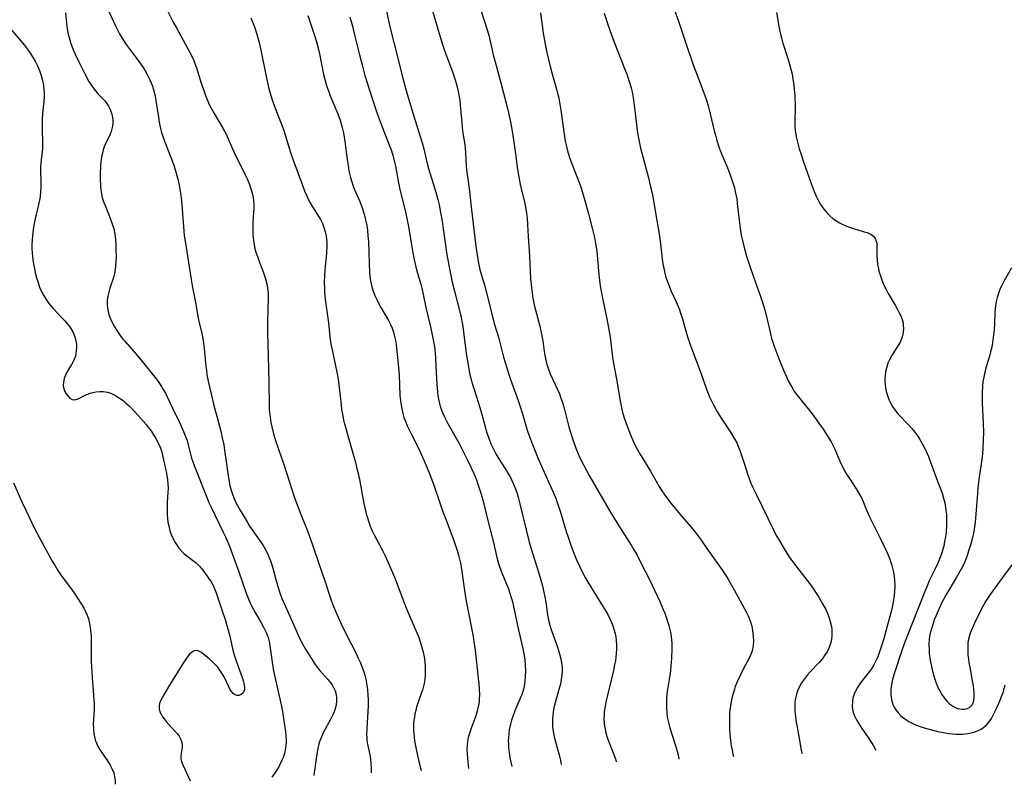
# Model space of a CAD drawing. Units: inches. Extents: x 2032438 to 2037436, y 263538 to 268948.
# Drawn here: x 2034423 to 2034593, y 263620 to 263751 of the extents above; entities that cross this region are included whole.
import ezdxf

# ---------------------------------------------------------------- set-up
doc = ezdxf.new("R2010")
doc.units = ezdxf.units.IN
doc.header["$MEASUREMENT"] = 0
doc.layers.add('c_06_T12S_R18E', color=38, linetype='Continuous')

msp = doc.modelspace()

# ---------------------------------------------------------------- linework, layer by layer
at = {"layer": 'c_06_T12S_R18E'}
for points, elevation in [([(2034501.61, 263755.67), (2034503.15, 263750.86), (2034503.8, 263748.65), (2034504.19, 263747.13), (2034504.6, 263745.26), (2034504.89, 263744.06), (2034505.89, 263740.46), (2034507.03, 263736), (2034507.48, 263734.04), (2034507.85, 263732.13), (2034508.07, 263730.66), (2034508.4, 263728.21), (2034508.79, 263725.51), (2034509.04, 263723.91), (2034509.3, 263722.65), (2034509.98, 263719.96), (2034510.21, 263718.72), (2034510.31, 263718.04), (2034510.41, 263717.14), (2034510.49, 263716.07), (2034510.6, 263713.98), (2034510.83, 263710.61), (2034511.03, 263706.69), (2034511.17, 263705.19), (2034511.35, 263703.8), (2034511.48, 263703.07), (2034511.66, 263702.24), (2034512.6, 263698.53), (2034512.91, 263697.15), (2034513.11, 263696.03), (2034513.36, 263694.18), (2034513.47, 263693.51), (2034513.57, 263693), (2034513.7, 263692.42), (2034513.86, 263691.85), (2034514.03, 263691.31), (2034514.41, 263690.34), (2034515.65, 263687.67), (2034515.97, 263686.91), (2034516.24, 263686.17), (2034516.49, 263685.41), (2034516.72, 263684.64), (2034517.6, 263681.21), (2034518.05, 263679.73), (2034518.33, 263678.89), (2034518.82, 263677.55), (2034519.34, 263676.27), (2034519.62, 263675.65), (2034520.11, 263674.66), (2034521.12, 263672.82), (2034524.66, 263666.72), (2034525.9, 263664.66), (2034528.33, 263660.84), (2034528.8, 263660.05), (2034529.34, 263659.1), (2034530.01, 263657.82), (2034531.47, 263654.92), (2034533.26, 263651.15), (2034533.87, 263649.76), (2034534.12, 263649.13), (2034534.55, 263647.92), (2034534.83, 263647.01), (2034535.06, 263646.08), (2034535.15, 263645.6), (2034535.22, 263645.11), (2034535.28, 263644.54), (2034535.31, 263643.97), (2034535.32, 263643.09), (2034535.26, 263641.3), (2034535.18, 263640.15), (2034535.08, 263639.22), (2034534.97, 263638.43), (2034534.57, 263636), (2034534.47, 263635.18), (2034534.41, 263634.36), (2034534.39, 263633.53), (2034534.4, 263632.88), (2034534.46, 263632.06), (2034534.56, 263631.23), (2034534.74, 263630.29), (2034534.97, 263629.42), (2034535.89, 263626.55), (2034536.23, 263625.38), (2034536.4, 263624.76), (2034536.57, 263624.02)], 1012), ([(2034448.31, 263753.2), (2034449.48, 263750.89), (2034450.08, 263749.78), (2034451.56, 263747.16), (2034452.18, 263746.01), (2034452.61, 263745.17), (2034453.01, 263744.31), (2034453.23, 263743.76), (2034453.48, 263743.05), (2034454.31, 263740.4), (2034454.67, 263739.32), (2034455.06, 263738.25), (2034455.28, 263737.7), (2034455.75, 263736.62), (2034456.01, 263736.07), (2034456.51, 263735.14), (2034458.04, 263732.67), (2034458.62, 263731.6), (2034458.97, 263730.83), (2034459.71, 263729.06), (2034460.28, 263727.8), (2034460.81, 263726.71), (2034461.88, 263724.59), (2034462.21, 263723.91), (2034462.55, 263723.09), (2034462.8, 263722.39), (2034462.98, 263721.83), (2034463.12, 263721.26), (2034463.24, 263720.69), (2034463.32, 263720.11), (2034463.35, 263719.49), (2034463.35, 263718.86), (2034463.21, 263716.57), (2034463.18, 263715.2), (2034463.21, 263714.21), (2034463.25, 263713.83), (2034463.37, 263712.88), (2034463.56, 263711.94), (2034463.73, 263711.3), (2034463.97, 263710.57), (2034464.23, 263709.85), (2034464.99, 263707.92), (2034465.39, 263706.72), (2034465.61, 263705.86), (2034465.74, 263705.09), (2034465.81, 263704.31), (2034465.83, 263703.42), (2034465.74, 263699.31), (2034465.74, 263697.34), (2034465.81, 263693.56), (2034465.94, 263688.71), (2034465.99, 263685.14), (2034466.03, 263684.17), (2034466.16, 263682.89), (2034466.31, 263681.96), (2034466.45, 263681.21), (2034466.74, 263680.03), (2034467.07, 263678.88), (2034467.59, 263677.35), (2034468.19, 263675.71), (2034468.51, 263674.76), (2034469.54, 263671.51), (2034470.33, 263669.18), (2034471.09, 263667.07), (2034471.46, 263666.13), (2034472.5, 263663.61), (2034472.92, 263662.5), (2034473.41, 263661.09), (2034474.67, 263657.35), (2034475.61, 263654.68), (2034476.56, 263651.75), (2034476.97, 263650.57), (2034477.57, 263649.08), (2034478.38, 263647.31), (2034479.1, 263645.84), (2034480.96, 263642.18), (2034481.35, 263641.38), (2034481.72, 263640.57), (2034482.03, 263639.8), (2034482.29, 263639.06), (2034482.47, 263638.46), (2034482.65, 263637.78), (2034482.79, 263637.09), (2034482.89, 263636.39), (2034482.95, 263635.94), (2034483.01, 263635.09), (2034483.04, 263634.24), (2034483.04, 263633.19), (2034482.99, 263632.21), (2034482.8, 263629.3), (2034482.79, 263628.27), (2034482.8, 263627.79), (2034482.83, 263627.3), (2034482.89, 263626.84), (2034482.97, 263626.38), (2034483.37, 263624.44), (2034483.44, 263623.99), (2034483.51, 263623.39), (2034483.56, 263622.48), (2034483.57, 263621.65)], 1024), ([(2034486.1, 263753.35), (2034486.74, 263750.39), (2034487.07, 263748.94), (2034487.5, 263747.17), (2034489.11, 263740.81), (2034489.77, 263738.47), (2034491.17, 263733.97), (2034492.33, 263730.13), (2034492.61, 263729.11), (2034493.17, 263726.78), (2034493.45, 263725.71), (2034494.68, 263721.64), (2034495.03, 263720.35), (2034495.25, 263719.44), (2034495.52, 263718.14), (2034495.79, 263716.64), (2034495.92, 263715.72), (2034496.4, 263712.11), (2034496.54, 263711.19), (2034496.75, 263709.95), (2034497.1, 263708.16), (2034497.54, 263706.13), (2034497.91, 263704.59), (2034498.85, 263701.01), (2034499.08, 263700.06), (2034499.26, 263699.11), (2034499.36, 263698.51), (2034499.94, 263693.87), (2034500.24, 263691.88), (2034500.44, 263690.81), (2034500.57, 263690.22), (2034500.77, 263689.38), (2034500.96, 263688.67), (2034501.39, 263687.29), (2034502.29, 263684.57), (2034502.64, 263683.35), (2034503.2, 263681.2), (2034503.51, 263680.16), (2034503.88, 263679.08), (2034504.19, 263678.32), (2034504.36, 263677.94), (2034504.74, 263677.17), (2034505.05, 263676.6), (2034505.86, 263675.25), (2034506.81, 263673.77), (2034507.12, 263673.25), (2034507.55, 263672.47), (2034508.02, 263671.47), (2034508.47, 263670.35), (2034508.69, 263669.72), (2034508.88, 263669.09), (2034509.18, 263667.97), (2034510.23, 263663.46), (2034510.77, 263661.39), (2034511.11, 263660.23), (2034512.11, 263657.13), (2034512.39, 263656.22), (2034513.04, 263653.87), (2034513.26, 263652.99), (2034513.55, 263651.67), (2034513.71, 263650.61), (2034513.92, 263648.86), (2034514.1, 263647.94), (2034514.34, 263647.05), (2034514.63, 263646.16), (2034515.64, 263643.26), (2034515.99, 263642.12), (2034516.15, 263641.51), (2034516.32, 263640.66), (2034516.43, 263639.8), (2034516.45, 263639.17), (2034516.42, 263638.53), (2034516.31, 263637.71), (2034516.14, 263636.9), (2034516.01, 263636.37), (2034515.23, 263633.68), (2034515.08, 263633.07), (2034514.97, 263632.54), (2034514.89, 263632.01), (2034514.82, 263631.51), (2034514.78, 263631), (2034514.77, 263630.19), (2034514.8, 263629.66), (2034514.85, 263629.13), (2034514.95, 263628.46), (2034515.08, 263627.84), (2034515.23, 263627.22), (2034516.04, 263624.27), (2034516.15, 263623.81), (2034516.29, 263623.11)], 1016), ([(2034493.65, 263754.4), (2034495.76, 263747.4), (2034496.22, 263746.01), (2034497.55, 263742.35), (2034497.97, 263741.12), (2034498.19, 263740.4), (2034498.43, 263739.53), (2034498.62, 263738.64), (2034498.81, 263737.49), (2034498.91, 263736.63), (2034499.15, 263733.64), (2034499.24, 263732.68), (2034499.37, 263731.78), (2034499.68, 263729.81), (2034499.76, 263729.13), (2034499.82, 263728.41), (2034499.93, 263726.17), (2034500, 263725.44), (2034500.42, 263722.24), (2034500.85, 263718.56), (2034501.61, 263712.35), (2034501.81, 263710.84), (2034502.05, 263709.38), (2034502.29, 263708.3), (2034502.52, 263707.48), (2034503.03, 263705.83), (2034503.45, 263704.36), (2034504.22, 263701.1), (2034504.57, 263699.73), (2034504.77, 263699.01), (2034505.47, 263696.63), (2034506.37, 263693.2), (2034506.91, 263691.37), (2034507.33, 263690.06), (2034507.78, 263688.74), (2034508.87, 263685.75), (2034509.23, 263684.7), (2034509.62, 263683.46), (2034510.27, 263681.21), (2034510.57, 263680.28), (2034510.84, 263679.53), (2034511.34, 263678.19), (2034512.29, 263675.9), (2034513.15, 263673.92), (2034514.69, 263670.5), (2034515.28, 263669.08), (2034515.54, 263668.39), (2034516.05, 263666.89), (2034516.29, 263666.12), (2034517.16, 263663.18), (2034517.47, 263662.2), (2034517.94, 263660.82), (2034518.55, 263659.19), (2034518.92, 263658.32), (2034519.47, 263657.12), (2034520.03, 263656.03), (2034520.5, 263655.17), (2034521.61, 263653.28), (2034523.41, 263650.4), (2034523.96, 263649.48), (2034524.35, 263648.78), (2034524.7, 263648.06), (2034525.1, 263647.13), (2034525.36, 263646.38), (2034525.56, 263645.63), (2034525.67, 263645.08), (2034525.76, 263644.43), (2034525.81, 263643.67), (2034525.81, 263642.9), (2034525.77, 263642.19), (2034525.72, 263641.64), (2034525.62, 263640.95), (2034525.49, 263640.27), (2034525.29, 263639.29), (2034524.89, 263637.6), (2034524.24, 263635), (2034523.97, 263633.81), (2034523.83, 263633.11), (2034523.71, 263632.18), (2034523.67, 263631.56), (2034523.65, 263630.95), (2034523.69, 263630.22), (2034523.75, 263629.7), (2034523.84, 263629.17), (2034524, 263628.51), (2034524.17, 263627.88), (2034524.38, 263627.26), (2034525.61, 263624.04), (2034525.78, 263623.54)], 1014), ([(2034430.96, 263752.49), (2034431.19, 263750.15), (2034431.29, 263749.48), (2034431.42, 263748.82), (2034431.67, 263747.85), (2034431.85, 263747.24), (2034432.08, 263746.6), (2034432.32, 263745.99), (2034432.58, 263745.39), (2034433.15, 263744.18), (2034434.34, 263741.87), (2034434.98, 263740.69), (2034435.33, 263740.13), (2034435.69, 263739.59), (2034436.08, 263739.08), (2034436.53, 263738.58), (2034437.27, 263737.81), (2034437.69, 263737.35), (2034437.89, 263737.1), (2034438.33, 263736.45), (2034438.68, 263735.75), (2034438.92, 263735.03), (2034439.02, 263734.48), (2034439.08, 263733.94), (2034439.07, 263733.49), (2034439.03, 263733), (2034438.94, 263732.51), (2034438.8, 263732.06), (2034438.62, 263731.62), (2034437.83, 263729.95), (2034437.62, 263729.43), (2034437.44, 263728.89), (2034437.28, 263728.31), (2034437.15, 263727.72), (2034437.01, 263726.76), (2034436.95, 263726.13), (2034436.89, 263724.82), (2034436.89, 263723.91), (2034436.95, 263722.67), (2034437.01, 263722.08), (2034437.07, 263721.61), (2034437.18, 263721.02), (2034437.33, 263720.45), (2034437.52, 263719.87), (2034437.74, 263719.3), (2034438.53, 263717.42), (2034438.98, 263716.18), (2034439.23, 263715.32), (2034439.37, 263714.7), (2034439.48, 263714.08), (2034439.55, 263713.43), (2034439.6, 263712.78), (2034439.63, 263711.83), (2034439.64, 263710.44), (2034439.62, 263709.69), (2034439.57, 263708.98), (2034439.48, 263708.26), (2034439.35, 263707.61), (2034439.19, 263706.96), (2034438.58, 263705.07), (2034438.39, 263704.41), (2034438.23, 263703.74), (2034438.13, 263703.08), (2034438.1, 263702.62), (2034438.1, 263702.17), (2034438.2, 263701.37), (2034438.42, 263700.51), (2034438.79, 263699.55), (2034439.38, 263698.41), (2034439.87, 263697.63), (2034440.33, 263696.97), (2034440.82, 263696.33), (2034441.13, 263695.95), (2034443.1, 263693.74), (2034443.93, 263692.78), (2034446.58, 263689.4), (2034447.1, 263688.7), (2034447.45, 263688.19), (2034447.77, 263687.67), (2034448.15, 263687), (2034448.46, 263686.4), (2034449.44, 263684.3), (2034450.76, 263681.61), (2034451.28, 263680.42), (2034451.61, 263679.58), (2034451.86, 263678.86), (2034452.08, 263678.13), (2034452.65, 263675.84), (2034452.8, 263675.35), (2034453.08, 263674.55), (2034455.23, 263669.2), (2034455.64, 263668.22), (2034456.03, 263667.39), (2034458.1, 263663.1), (2034458.48, 263662.28), (2034459, 263661.06), (2034459.35, 263660.19), (2034459.71, 263659.24), (2034460.71, 263656.44), (2034462.05, 263652.59), (2034462.38, 263651.72), (2034462.8, 263650.77), (2034463.19, 263650.02), (2034463.6, 263649.27), (2034464.64, 263647.47), (2034465.1, 263646.64), (2034465.33, 263646.17), (2034465.55, 263645.7), (2034465.83, 263644.93), (2034466.04, 263644.04), (2034466.14, 263643.51), (2034466.51, 263640.72), (2034466.76, 263639.2), (2034467.09, 263637.67), (2034467.97, 263633.9), (2034468.14, 263633.08), (2034468.28, 263632.21), (2034468.56, 263630.25), (2034468.8, 263628.76), (2034468.9, 263628), (2034468.94, 263627.12), (2034468.87, 263626.23), (2034468.77, 263625.6), (2034468.62, 263624.98), (2034468.4, 263624.29), (2034468.26, 263623.93), (2034467.96, 263623.29), (2034467.65, 263622.71), (2034467.03, 263621.71), (2034466.47, 263620.88)], 1028), ([(2034438.4, 263752.71), (2034439.52, 263750.26), (2034439.87, 263749.57), (2034440.24, 263748.88), (2034440.75, 263748.01), (2034441.4, 263747.04), (2034443.13, 263744.74), (2034443.89, 263743.67), (2034444.29, 263743.08), (2034444.65, 263742.49), (2034444.99, 263741.9), (2034445.23, 263741.45), (2034445.44, 263740.99), (2034445.68, 263740.42), (2034445.89, 263739.85), (2034446.12, 263739.09), (2034446.37, 263738.1), (2034446.5, 263737.4), (2034446.63, 263736.65), (2034446.94, 263734.54), (2034447.08, 263733.67), (2034447.26, 263732.8), (2034447.49, 263731.9), (2034447.79, 263730.93), (2034447.99, 263730.39), (2034449.01, 263727.77), (2034449.62, 263726.11), (2034450, 263724.88), (2034450.22, 263724.1), (2034450.5, 263722.84), (2034450.74, 263721.43), (2034450.9, 263720.16), (2034450.96, 263719.44), (2034451.23, 263715.71), (2034451.39, 263714.19), (2034451.52, 263713.21), (2034452.58, 263706.6), (2034452.82, 263705.2), (2034453.38, 263702.32), (2034453.74, 263700.22), (2034453.91, 263699.36), (2034454.39, 263697.33), (2034454.53, 263696.7), (2034454.65, 263696.06), (2034454.83, 263694.73), (2034455.11, 263691.65), (2034455.2, 263690.94), (2034455.3, 263690.23), (2034455.51, 263689.09), (2034456.54, 263684.68), (2034456.86, 263683.43), (2034457.67, 263680.48), (2034457.94, 263679.35), (2034458.18, 263678.1), (2034458.32, 263677.18), (2034458.69, 263674.42), (2034458.93, 263672.72), (2034459.1, 263671.81), (2034459.26, 263671.07), (2034459.45, 263670.33), (2034459.67, 263669.62), (2034459.9, 263669.02), (2034460.29, 263668.2), (2034461.07, 263666.78), (2034462.2, 263664.86), (2034462.64, 263664.14), (2034463.19, 263663.32), (2034464.61, 263661.33), (2034465.03, 263660.68), (2034465.49, 263659.87), (2034465.83, 263659.15), (2034466.21, 263658.17), (2034466.39, 263657.63), (2034466.56, 263657.09), (2034467.14, 263654.94), (2034467.49, 263653.73), (2034467.92, 263652.46), (2034468.21, 263651.69), (2034468.57, 263650.83), (2034469.79, 263648.11), (2034471.04, 263645.23), (2034471.5, 263644.27), (2034471.78, 263643.74), (2034472.25, 263642.93), (2034473.93, 263640.28), (2034474.42, 263639.6), (2034474.7, 263639.26), (2034476.03, 263637.78), (2034476.45, 263637.29), (2034476.83, 263636.79), (2034477.15, 263636.24), (2034477.34, 263635.79), (2034477.53, 263635.11), (2034477.59, 263634.58), (2034477.6, 263634.05), (2034477.52, 263633.31), (2034477.38, 263632.74), (2034477.23, 263632.31), (2034477.06, 263631.89), (2034476.85, 263631.43), (2034476.61, 263630.96), (2034475.32, 263628.51), (2034475.02, 263627.87), (2034474.79, 263627.29), (2034474.68, 263626.99), (2034474.56, 263626.58), (2034474.39, 263625.87), (2034474.25, 263625.14), (2034474.09, 263624.15), (2034473.72, 263621.21)], 1026), ([(2034462.86, 263751.62), (2034463.46, 263750.1), (2034463.89, 263748.8), (2034464.33, 263747.14), (2034464.7, 263745.51), (2034465.44, 263741.8), (2034465.76, 263740.24), (2034465.95, 263739.44), (2034466.16, 263738.66), (2034466.46, 263737.68), (2034466.87, 263736.57), (2034467.97, 263733.74), (2034468.47, 263732.39), (2034468.78, 263731.47), (2034469.7, 263728.46), (2034470.19, 263726.95), (2034470.74, 263725.46), (2034472.11, 263721.86), (2034472.48, 263720.97), (2034472.73, 263720.43), (2034473.09, 263719.76), (2034473.48, 263719.11), (2034474.57, 263717.4), (2034474.85, 263716.9), (2034475.17, 263716.23), (2034475.44, 263715.55), (2034475.67, 263714.79), (2034475.83, 263714.05), (2034475.88, 263713.54), (2034475.91, 263713.03), (2034475.91, 263712.42), (2034475.85, 263711.14), (2034475.59, 263708.17), (2034475.54, 263707.28), (2034475.5, 263705.99), (2034475.52, 263705.2), (2034475.56, 263704.29), (2034475.72, 263702.75), (2034476.2, 263699.15), (2034476.53, 263696.2), (2034476.68, 263695.25), (2034476.83, 263694.46), (2034477.65, 263690.63), (2034477.86, 263689.45), (2034478.06, 263688), (2034478.38, 263684.98), (2034478.48, 263684.21), (2034478.66, 263683.14), (2034478.83, 263682.37), (2034479.12, 263681.18), (2034479.41, 263680.14), (2034480.54, 263676.31), (2034480.87, 263675.11), (2034481.07, 263674.29), (2034481.32, 263673.17), (2034481.54, 263672.13), (2034482.31, 263668.04), (2034482.47, 263667.28), (2034482.73, 263666.24), (2034482.93, 263665.56), (2034483.16, 263664.83), (2034483.42, 263664.12), (2034483.71, 263663.43), (2034484.08, 263662.65), (2034485.48, 263660.02), (2034485.99, 263659), (2034486.68, 263657.45), (2034487.57, 263655.35), (2034488.06, 263654.12), (2034489.27, 263650.89), (2034489.85, 263649.48), (2034491.09, 263646.57), (2034491.69, 263645.1), (2034492.06, 263644.06), (2034492.25, 263643.46), (2034492.52, 263642.44), (2034492.68, 263641.61), (2034492.8, 263640.76), (2034492.87, 263639.91), (2034492.89, 263639.19), (2034492.85, 263638.44), (2034492.78, 263637.72), (2034492.67, 263637.01), (2034492.52, 263636.35), (2034492.39, 263635.9), (2034492.2, 263635.32), (2034491.54, 263633.47), (2034491.39, 263632.98), (2034491.23, 263632.39), (2034491.09, 263631.8), (2034491, 263631.26), (2034490.93, 263630.69), (2034490.88, 263630.12), (2034490.87, 263629.54), (2034490.88, 263628.96), (2034490.91, 263628.4), (2034490.97, 263627.79), (2034491.05, 263627.17), (2034491.25, 263626.02), (2034491.43, 263625.13), (2034491.79, 263623.61), (2034492.19, 263622.03)], 1022), ([(2034472.67, 263752.06), (2034473.87, 263748.44), (2034474.15, 263747.53), (2034474.5, 263746.18), (2034474.66, 263745.42), (2034475.37, 263741.91), (2034475.54, 263741.25), (2034475.9, 263740.01), (2034476.27, 263738.91), (2034476.53, 263738.23), (2034477.82, 263735.09), (2034478.21, 263734.04), (2034478.41, 263733.41), (2034478.6, 263732.75), (2034478.76, 263732.07), (2034478.88, 263731.48), (2034479.06, 263730.35), (2034479.45, 263727.24), (2034479.58, 263726.23), (2034479.74, 263725.28), (2034479.98, 263724.16), (2034480.21, 263723.4), (2034480.4, 263722.84), (2034480.66, 263722.21), (2034481.62, 263720.01), (2034482.02, 263718.94), (2034482.36, 263717.85), (2034482.56, 263717.07), (2034482.66, 263716.62), (2034482.8, 263715.86), (2034482.92, 263715.09), (2034483.02, 263714.13), (2034483.1, 263713.08), (2034483.18, 263711.29), (2034483.22, 263709.34), (2034483.29, 263707.88), (2034483.36, 263707.12), (2034483.47, 263706.38), (2034483.61, 263705.64), (2034483.69, 263705.33), (2034483.92, 263704.58), (2034484.2, 263703.86), (2034484.52, 263703.15), (2034484.95, 263702.31), (2034485.24, 263701.79), (2034486.56, 263699.53), (2034486.92, 263698.83), (2034487.19, 263698.19), (2034487.41, 263697.53), (2034487.61, 263696.77), (2034487.76, 263696.07), (2034487.86, 263695.42), (2034487.95, 263694.76), (2034488.23, 263692.04), (2034488.37, 263690.16), (2034488.53, 263686.68), (2034488.57, 263686.17), (2034488.66, 263685.28), (2034488.82, 263684.3), (2034489.02, 263683.51), (2034489.22, 263682.85), (2034489.45, 263682.2), (2034489.79, 263681.37), (2034490.38, 263680.13), (2034491.71, 263677.55), (2034492.26, 263676.39), (2034492.66, 263675.5), (2034493.17, 263674.28), (2034493.78, 263672.74), (2034494.35, 263671.19), (2034495.33, 263668.3), (2034495.92, 263666.61), (2034496.41, 263665.3), (2034497.88, 263661.46), (2034498.17, 263660.62), (2034498.44, 263659.77), (2034498.62, 263659.11), (2034498.92, 263657.77), (2034499.18, 263656.34), (2034499.64, 263653.06), (2034499.93, 263651.19), (2034500.25, 263649.46), (2034500.97, 263645.98), (2034501.13, 263645.12), (2034501.27, 263644.19), (2034501.45, 263642.78), (2034502.01, 263637.94), (2034502.12, 263636.99), (2034502.18, 263636.16), (2034502.21, 263635.06), (2034502.19, 263634.44), (2034502.14, 263633.86), (2034502.05, 263633.28), (2034501.96, 263632.8), (2034501.84, 263632.33), (2034501.57, 263631.46), (2034500.71, 263629.15), (2034500.47, 263628.4), (2034500.29, 263627.72), (2034500.16, 263627.03), (2034500.09, 263626.39), (2034500.06, 263625.74), (2034500.08, 263624.8), (2034500.19, 263623.55), (2034500.35, 263622.4)], 1020), ([(2034479.91, 263751.8), (2034480.36, 263750.18), (2034480.77, 263748.51), (2034481.55, 263745.24), (2034481.99, 263743.53), (2034482.5, 263741.71), (2034483.26, 263739.18), (2034483.83, 263737.4), (2034484.62, 263735.16), (2034485.47, 263732.85), (2034486.75, 263729.61), (2034486.94, 263729.06), (2034487.28, 263728), (2034487.6, 263726.76), (2034487.74, 263726.12), (2034488.27, 263723.22), (2034488.51, 263722.09), (2034489.48, 263718.25), (2034489.73, 263717.11), (2034489.98, 263715.69), (2034490.55, 263712.22), (2034490.73, 263711.19), (2034491.02, 263709.77), (2034491.39, 263708.26), (2034492.12, 263705.78), (2034492.31, 263705.07), (2034492.54, 263704.01), (2034493, 263701.77), (2034493.78, 263698.46), (2034494.15, 263696.77), (2034494.4, 263695.31), (2034494.51, 263694.51), (2034494.65, 263693.13), (2034494.73, 263691.69), (2034494.81, 263689.52), (2034494.86, 263688.65), (2034494.98, 263687.21), (2034495.05, 263686.64), (2034495.22, 263685.71), (2034495.44, 263684.8), (2034495.68, 263684.09), (2034495.83, 263683.71), (2034496.17, 263682.97), (2034496.84, 263681.68), (2034498.64, 263678.46), (2034499.29, 263677.21), (2034500.34, 263675.13), (2034501.25, 263673.18), (2034501.69, 263672.09), (2034501.96, 263671.36), (2034502.52, 263669.62), (2034502.85, 263668.45), (2034503.61, 263665.3), (2034504.57, 263661.51), (2034505.22, 263658.7), (2034505.44, 263657.86), (2034505.6, 263657.33), (2034505.87, 263656.55), (2034506.18, 263655.79), (2034506.94, 263654.02), (2034507.14, 263653.5), (2034507.47, 263652.58), (2034507.75, 263651.66), (2034507.91, 263651.07), (2034508.1, 263650.3), (2034508.78, 263647.03), (2034509.65, 263643.26), (2034509.82, 263642.43), (2034509.92, 263641.86), (2034510.02, 263641.03), (2034510.09, 263640.21), (2034510.13, 263639.2), (2034510.11, 263638.21), (2034510.05, 263637.37), (2034509.91, 263636.55), (2034509.77, 263635.99), (2034509.49, 263635.15), (2034508.32, 263632.3), (2034508.02, 263631.52), (2034507.75, 263630.74), (2034507.55, 263630.04), (2034507.35, 263629.04), (2034507.25, 263628.38), (2034507.2, 263627.7), (2034507.18, 263627.15), (2034507.19, 263626.59), (2034507.24, 263625.89), (2034507.32, 263625.19), (2034507.47, 263624.23), (2034507.65, 263623.28), (2034507.77, 263622.73)], 1018), ([(2034512.72, 263752.48), (2034513.2, 263749.01), (2034513.51, 263747.08), (2034513.8, 263745.66), (2034514.39, 263743.24), (2034514.78, 263741.75), (2034515.47, 263739.36), (2034515.66, 263738.64), (2034515.86, 263737.83), (2034516, 263737.13), (2034516.25, 263735.72), (2034516.86, 263731.2), (2034516.99, 263730.43), (2034517.24, 263729.27), (2034517.45, 263728.5), (2034517.79, 263727.42), (2034518.25, 263726.19), (2034519.39, 263723.31), (2034519.66, 263722.55), (2034519.92, 263721.74), (2034520.38, 263720.16), (2034521.01, 263717.88), (2034521.64, 263715.41), (2034522, 263713.83), (2034522.2, 263712.81), (2034522.41, 263711.46), (2034522.48, 263710.82), (2034522.69, 263708), (2034522.87, 263706.42), (2034523.05, 263705.18), (2034523.43, 263703.11), (2034524.13, 263699.83), (2034524.43, 263698.27), (2034524.7, 263696.65), (2034525.07, 263693.69), (2034525.2, 263692.8), (2034525.92, 263688.78), (2034526.43, 263685.66), (2034526.53, 263685.12), (2034526.72, 263684.23), (2034526.91, 263683.5), (2034527.13, 263682.78), (2034527.48, 263681.77), (2034528.21, 263679.86), (2034528.56, 263679.02), (2034528.82, 263678.44), (2034529.3, 263677.5), (2034529.83, 263676.56), (2034531.64, 263673.58), (2034533.18, 263670.93), (2034533.64, 263670.19), (2034534.39, 263669.08), (2034535.15, 263668.1), (2034536.78, 263666.14), (2034538.94, 263663.61), (2034539.76, 263662.58), (2034540.28, 263661.87), (2034541.39, 263660.27), (2034543.39, 263657.47), (2034543.97, 263656.64), (2034544.73, 263655.46), (2034545.14, 263654.78), (2034545.85, 263653.53), (2034546.74, 263651.87), (2034548.14, 263649.35), (2034548.47, 263648.67), (2034548.82, 263647.8), (2034549.09, 263646.9), (2034549.25, 263646.16), (2034549.36, 263645.2), (2034549.38, 263644.25), (2034549.32, 263643.58), (2034549.2, 263642.91), (2034549.09, 263642.49), (2034548.87, 263641.88), (2034548.52, 263641.14), (2034547.76, 263639.72), (2034547.16, 263638.55), (2034546.64, 263637.42), (2034546.27, 263636.5), (2034546.11, 263636.06), (2034545.87, 263635.29), (2034545.73, 263634.73), (2034545.5, 263633.65), (2034545.42, 263633.12), (2034545.34, 263632.52), (2034545.29, 263631.92), (2034545.24, 263630.78), (2034545.24, 263630.16), (2034545.27, 263629.02), (2034545.32, 263628.3), (2034545.43, 263627.19), (2034545.57, 263626.29), (2034545.7, 263625.56), (2034545.86, 263624.84), (2034545.97, 263624.44)], 1010), ([(2034523.66, 263752.46), (2034524.41, 263750.17), (2034524.94, 263748.69), (2034525.52, 263747.18), (2034527.19, 263742.93), (2034527.62, 263741.8), (2034527.95, 263740.84), (2034528.16, 263740.18), (2034528.38, 263739.38), (2034528.56, 263738.58), (2034528.74, 263737.53), (2034528.86, 263736.58), (2034529.17, 263733.75), (2034529.38, 263732.19), (2034529.55, 263731.22), (2034529.71, 263730.36), (2034529.97, 263729.2), (2034530.28, 263727.94), (2034531.31, 263724.09), (2034531.62, 263722.81), (2034532.04, 263720.85), (2034532.61, 263717.71), (2034533.09, 263714.8), (2034533.31, 263713.18), (2034533.53, 263711.17), (2034533.74, 263709.65), (2034533.85, 263708.97), (2034534, 263708.24), (2034534.14, 263707.65), (2034534.32, 263707.01), (2034534.52, 263706.38), (2034534.92, 263705.32), (2034535.19, 263704.71), (2034536.1, 263702.77), (2034536.44, 263701.96), (2034536.58, 263701.57), (2034536.85, 263700.78), (2034537.1, 263699.97), (2034538.04, 263696.69), (2034538.53, 263695.21), (2034539.04, 263693.83), (2034540.39, 263690.32), (2034541.24, 263687.86), (2034541.47, 263687.26), (2034541.78, 263686.5), (2034542.14, 263685.72), (2034542.49, 263685), (2034543.15, 263683.82), (2034543.95, 263682.55), (2034545.46, 263680.31), (2034546.04, 263679.34), (2034546.5, 263678.44), (2034546.7, 263678), (2034547.05, 263677.13), (2034547.23, 263676.65), (2034547.74, 263675.13), (2034548.43, 263672.93), (2034548.65, 263672.31), (2034548.96, 263671.52), (2034549.23, 263670.9), (2034549.85, 263669.6), (2034552.83, 263663.5), (2034553.27, 263662.65), (2034553.86, 263661.59), (2034554.66, 263660.22), (2034555.13, 263659.47), (2034555.62, 263658.73), (2034556.66, 263657.27), (2034559.21, 263653.99), (2034559.66, 263653.38), (2034560.1, 263652.76), (2034560.66, 263651.89), (2034561.24, 263650.88), (2034561.83, 263649.77), (2034562.18, 263648.98), (2034562.35, 263648.53), (2034562.51, 263648.08), (2034562.67, 263647.47), (2034562.8, 263646.87), (2034562.88, 263646.29), (2034562.91, 263645.76), (2034562.9, 263645.24), (2034562.83, 263644.65), (2034562.7, 263644.08), (2034562.59, 263643.72), (2034562.36, 263643.11), (2034562.07, 263642.51), (2034561.65, 263641.83), (2034561.37, 263641.45), (2034561.08, 263641.08), (2034560.71, 263640.66), (2034559.17, 263639.03), (2034558.72, 263638.52), (2034558.16, 263637.84), (2034557.67, 263637.13), (2034557.31, 263636.52), (2034557.02, 263635.89), (2034556.78, 263635.2), (2034556.63, 263634.51), (2034556.53, 263633.81), (2034556.49, 263633.16), (2034556.51, 263632.27), (2034556.55, 263631.78), (2034556.69, 263630.71), (2034557.12, 263628.24), (2034557.63, 263625.54), (2034557.76, 263624.97)], 1008), ([(2034535.74, 263753.11), (2034536.47, 263751.05), (2034537.69, 263747.47), (2034539, 263743.56), (2034539.67, 263741.74), (2034540.85, 263738.71), (2034541.28, 263737.48), (2034541.58, 263736.47), (2034541.94, 263735.13), (2034542.63, 263732.2), (2034542.83, 263731.41), (2034543.09, 263730.5), (2034543.37, 263729.6), (2034543.68, 263728.77), (2034544.02, 263727.93), (2034544.78, 263726.12), (2034545.22, 263725.04), (2034545.52, 263724.24), (2034545.91, 263723.07), (2034546.11, 263722.37), (2034546.32, 263721.43), (2034546.5, 263720.49), (2034546.61, 263719.7), (2034546.91, 263716.79), (2034547.08, 263715.4), (2034547.28, 263714.21), (2034547.48, 263713.3), (2034547.71, 263712.35), (2034548.2, 263710.62), (2034548.75, 263708.9), (2034549.39, 263707.06), (2034550.56, 263703.84), (2034550.9, 263702.82), (2034551.13, 263702.1), (2034551.36, 263701.3), (2034551.57, 263700.47), (2034552.31, 263697.23), (2034552.51, 263696.45), (2034552.7, 263695.81), (2034553, 263694.92), (2034553.33, 263694.04), (2034553.93, 263692.53), (2034554.57, 263690.95), (2034555.06, 263689.83), (2034555.39, 263689.13), (2034555.75, 263688.44), (2034556.15, 263687.76), (2034556.36, 263687.44), (2034556.85, 263686.75), (2034557.37, 263686.07), (2034559.49, 263683.44), (2034560.38, 263682.24), (2034561.38, 263680.8), (2034562.38, 263679.27), (2034562.76, 263678.61), (2034563.12, 263677.95), (2034563.38, 263677.39), (2034564.27, 263675.3), (2034564.83, 263674.13), (2034565.44, 263673.08), (2034565.93, 263672.31), (2034567.1, 263670.54), (2034567.65, 263669.59), (2034567.97, 263668.97), (2034568.2, 263668.48), (2034568.9, 263666.78), (2034569.37, 263665.73), (2034570.06, 263664.34), (2034571.22, 263662.07), (2034572.14, 263660.16), (2034572.52, 263659.29), (2034572.87, 263658.42), (2034573.16, 263657.55), (2034573.34, 263656.91), (2034573.5, 263656.2), (2034573.62, 263655.48), (2034573.69, 263654.76), (2034573.72, 263654.15), (2034573.72, 263653.62), (2034573.69, 263652.9), (2034573.62, 263652.19), (2034573.45, 263651.03), (2034573.33, 263650.44), (2034573.14, 263649.6), (2034572.76, 263648.14), (2034571.77, 263644.56), (2034571.4, 263643.33), (2034571.05, 263642.29), (2034570.79, 263641.64), (2034570.47, 263640.94), (2034570.12, 263640.25), (2034569.7, 263639.58), (2034569.31, 263639.02), (2034568.02, 263637.38), (2034567.6, 263636.81), (2034567.31, 263636.35), (2034567.03, 263635.85), (2034566.75, 263635.21), (2034566.53, 263634.53), (2034566.42, 263633.87), (2034566.4, 263633.2), (2034566.47, 263632.57), (2034566.63, 263631.94), (2034566.81, 263631.46), (2034567.02, 263630.99), (2034567.46, 263630.18), (2034568.04, 263629.26), (2034569.12, 263627.72), (2034569.66, 263626.93), (2034570.06, 263626.27), (2034570.48, 263625.54)], 1006), ([(2034553.35, 263752.58), (2034553.74, 263750.22), (2034553.86, 263749.59), (2034554.08, 263748.6), (2034554.26, 263747.95), (2034554.45, 263747.3), (2034555.27, 263744.83), (2034555.51, 263744.07), (2034555.85, 263742.79), (2034556.04, 263741.95), (2034556.19, 263741.12), (2034556.35, 263740), (2034556.42, 263739.36), (2034556.5, 263738.15), (2034556.55, 263736.48), (2034556.52, 263733.55), (2034556.54, 263732.94), (2034556.6, 263732.2), (2034556.67, 263731.68), (2034556.76, 263731.15), (2034556.92, 263730.45), (2034557.29, 263729.1), (2034557.55, 263728.27), (2034558.02, 263726.82), (2034559.33, 263723.09), (2034559.84, 263721.76), (2034560.2, 263720.92), (2034560.51, 263720.27), (2034560.94, 263719.52), (2034561.33, 263718.93), (2034561.77, 263718.37), (2034562.19, 263717.89), (2034562.56, 263717.53), (2034563.13, 263717.05), (2034563.75, 263716.62), (2034564.2, 263716.35), (2034564.67, 263716.1), (2034565.2, 263715.86), (2034565.73, 263715.65), (2034566.63, 263715.34), (2034567.35, 263715.13), (2034568.48, 263714.82), (2034568.99, 263714.66), (2034569.61, 263714.37), (2034570.04, 263714.05), (2034570.26, 263713.8), (2034570.42, 263713.53), (2034570.54, 263713.21), (2034570.61, 263712.87), (2034570.66, 263712.21), (2034570.65, 263710.72), (2034570.69, 263709.98), (2034570.77, 263709.23), (2034570.91, 263708.45), (2034571, 263708.05), (2034571.3, 263707.04), (2034571.63, 263706.16), (2034571.98, 263705.36), (2034572.28, 263704.76), (2034572.59, 263704.17), (2034573.8, 263702.15), (2034574.22, 263701.4), (2034574.6, 263700.64), (2034574.74, 263700.33), (2034574.97, 263699.69), (2034575.14, 263699.05), (2034575.18, 263698.75), (2034575.22, 263698.13), (2034575.17, 263697.51), (2034575.06, 263696.91), (2034574.94, 263696.53), (2034574.63, 263695.82), (2034574.24, 263695.14), (2034573.19, 263693.5), (2034572.81, 263692.78), (2034572.55, 263692.18), (2034572.28, 263691.34), (2034572.14, 263690.71), (2034572.06, 263690.08), (2034572.02, 263689.5), (2034572.03, 263688.92), (2034572.06, 263688.52), (2034572.14, 263687.91), (2034572.26, 263687.3), (2034572.41, 263686.77), (2034572.58, 263686.25), (2034572.76, 263685.79), (2034572.97, 263685.34), (2034573.38, 263684.62), (2034573.6, 263684.3), (2034573.82, 263684), (2034574.27, 263683.47), (2034576.12, 263681.53), (2034576.65, 263680.95), (2034577.18, 263680.29), (2034577.69, 263679.6), (2034578.04, 263679.05), (2034578.34, 263678.55), (2034578.62, 263678.03), (2034579.07, 263677.13), (2034579.3, 263676.61), (2034579.52, 263676.11), (2034579.89, 263675.15), (2034580.89, 263672.32), (2034581.86, 263669.8), (2034582.13, 263668.96), (2034582.33, 263668.15), (2034582.48, 263667.33), (2034582.58, 263666.49), (2034582.61, 263666.13), (2034582.63, 263665.73), (2034582.64, 263664.94), (2034582.62, 263664.15), (2034582.55, 263663.19), (2034582.44, 263662.26), (2034582.31, 263661.47), (2034582.15, 263660.68), (2034582.05, 263660.32), (2034581.82, 263659.55), (2034581.59, 263658.89), (2034581.13, 263657.75), (2034580.67, 263656.76), (2034579.67, 263654.69), (2034579.23, 263653.7), (2034578.89, 263652.88), (2034575.52, 263644.3), (2034574.93, 263642.7), (2034574.53, 263641.51), (2034573.95, 263639.74), (2034573.63, 263638.68), (2034573.36, 263637.69), (2034573.23, 263637.11), (2034573.13, 263636.53), (2034573.06, 263636), (2034573.03, 263635.22), (2034573.08, 263634.62), (2034573.19, 263634.03), (2034573.39, 263633.39), (2034573.61, 263632.94), (2034573.89, 263632.49), (2034574.31, 263631.96), (2034574.79, 263631.48), (2034575.43, 263630.95), (2034576.13, 263630.48), (2034576.82, 263630.12), (2034577.46, 263629.84), (2034578.12, 263629.6), (2034578.81, 263629.39), (2034580.3, 263628.98), (2034581.14, 263628.78), (2034581.77, 263628.65), (2034583.02, 263628.44), (2034583.65, 263628.37), (2034584.25, 263628.33), (2034584.81, 263628.31), (2034585.37, 263628.32), (2034585.86, 263628.36), (2034586.34, 263628.42), (2034587.1, 263628.58), (2034587.59, 263628.73), (2034588.06, 263628.92), (2034588.58, 263629.19), (2034589.06, 263629.53), (2034589.5, 263629.93), (2034589.9, 263630.37), (2034590.35, 263630.99), (2034590.8, 263631.78), (2034591.36, 263632.95), (2034591.95, 263634.33), (2034592.23, 263635.06), (2034592.42, 263635.61), (2034592.57, 263636.16), (2034592.72, 263636.79)], 1004), ([(2034421.1, 263750.17), (2034423.8, 263746.98), (2034424.33, 263746.29), (2034424.83, 263745.58), (2034425.38, 263744.74), (2034425.76, 263744.07), (2034426.11, 263743.39), (2034426.46, 263742.55), (2034426.76, 263741.7), (2034426.93, 263741.08), (2034427.04, 263740.58), (2034427.12, 263740.08), (2034427.21, 263739.27), (2034427.24, 263738.74), (2034427.25, 263738.21), (2034427.2, 263737.26), (2034427, 263735.14), (2034426.94, 263734.12), (2034426.92, 263733.25), (2034426.92, 263732.38), (2034426.99, 263730.18), (2034426.96, 263729.26), (2034426.89, 263728.5), (2034426.74, 263727.22), (2034426.67, 263726.51), (2034426.65, 263726.13), (2034426.66, 263725.05), (2034426.7, 263723.68), (2034426.69, 263722.55), (2034426.64, 263721.68), (2034426.55, 263720.82), (2034426.46, 263720.26), (2034426.37, 263719.81), (2034426.16, 263718.92), (2034425.87, 263717.79), (2034425.69, 263717.05), (2034425.48, 263715.96), (2034425.36, 263715.21), (2034425.23, 263714.1), (2034425.18, 263713.4), (2034425.15, 263712.55), (2034425.16, 263711.85), (2034425.19, 263711.15), (2034425.32, 263709.98), (2034425.43, 263709.2), (2034425.64, 263708.16), (2034425.78, 263707.53), (2034425.95, 263706.88), (2034426.15, 263706.23), (2034426.48, 263705.29), (2034426.77, 263704.61), (2034427.15, 263703.87), (2034427.58, 263703.16), (2034428.08, 263702.46), (2034428.46, 263701.99), (2034428.87, 263701.53), (2034430.31, 263700.01), (2034430.81, 263699.46), (2034431.28, 263698.9), (2034431.61, 263698.47), (2034431.83, 263698.15), (2034432.24, 263697.45), (2034432.54, 263696.71), (2034432.74, 263695.96), (2034432.81, 263695.49), (2034432.84, 263695.02), (2034432.8, 263694.3), (2034432.73, 263693.85), (2034432.63, 263693.4), (2034432.39, 263692.72), (2034432.2, 263692.33), (2034431.99, 263691.94), (2034431.15, 263690.61), (2034430.91, 263690.14), (2034430.69, 263689.56), (2034430.57, 263688.9), (2034430.56, 263688.32), (2034430.65, 263687.78), (2034430.75, 263687.47), (2034431, 263686.97), (2034431.31, 263686.55), (2034431.68, 263686.18), (2034432.09, 263685.94), (2034432.53, 263685.89), (2034433.14, 263686.06), (2034434.42, 263686.71), (2034434.78, 263686.87), (2034435.17, 263687.01), (2034435.62, 263687.14), (2034436.24, 263687.25), (2034436.83, 263687.3), (2034437.42, 263687.28), (2034438.14, 263687.17), (2034438.74, 263686.99), (2034439.41, 263686.68), (2034439.91, 263686.39), (2034440.4, 263686.06), (2034440.84, 263685.73), (2034441.28, 263685.37), (2034441.94, 263684.76), (2034442.94, 263683.74), (2034443.93, 263682.66), (2034444.8, 263681.65), (2034445.17, 263681.19), (2034445.62, 263680.59), (2034446.05, 263679.98), (2034446.51, 263679.23), (2034446.92, 263678.46), (2034447.18, 263677.82), (2034447.44, 263677.07), (2034447.65, 263676.3), (2034448.01, 263674.79), (2034448.34, 263673.2), (2034448.52, 263672.07), (2034448.58, 263671.41), (2034448.6, 263670.75), (2034448.58, 263669.83), (2034448.47, 263668.3), (2034448.44, 263667.62), (2034448.43, 263666.94), (2034448.45, 263666.12), (2034448.5, 263665.44), (2034448.58, 263664.81), (2034448.7, 263664.19), (2034448.92, 263663.31), (2034449.14, 263662.68), (2034449.4, 263662.07), (2034449.81, 263661.29), (2034450.25, 263660.59), (2034450.46, 263660.32), (2034451, 263659.71), (2034451.39, 263659.36), (2034451.82, 263659.03), (2034453.06, 263658.11), (2034453.43, 263657.8), (2034453.79, 263657.47), (2034454.09, 263657.15), (2034454.38, 263656.81), (2034454.77, 263656.31), (2034455.58, 263655.18), (2034455.99, 263654.54), (2034456.22, 263654.11), (2034456.52, 263653.49), (2034456.86, 263652.65), (2034457.17, 263651.79), (2034457.94, 263649.53), (2034458.42, 263648.05), (2034458.84, 263646.59), (2034459.21, 263645.17), (2034459.77, 263642.76), (2034459.97, 263641.99), (2034460.18, 263641.3), (2034460.64, 263639.95), (2034461.35, 263638.09), (2034461.53, 263637.57), (2034461.67, 263637.08), (2034461.76, 263636.36), (2034461.73, 263636.01), (2034461.65, 263635.69), (2034461.5, 263635.41), (2034461.19, 263635.12), (2034460.77, 263634.95), (2034460.44, 263634.95), (2034460.13, 263635.06), (2034459.83, 263635.29), (2034459.54, 263635.63), (2034459.26, 263636.06), (2034459.06, 263636.44), (2034458.23, 263638.15), (2034457.86, 263638.82), (2034457.52, 263639.35), (2034457.14, 263639.84), (2034456.76, 263640.26), (2034456.36, 263640.66), (2034455.65, 263641.3), (2034454.77, 263642.04), (2034454.34, 263642.36), (2034453.87, 263642.62), (2034453.41, 263642.7), (2034452.98, 263642.59), (2034452.56, 263642.31), (2034452.31, 263642.07), (2034452.07, 263641.79), (2034451.77, 263641.4), (2034451.19, 263640.53), (2034450.34, 263639.13), (2034448.65, 263636.43), (2034447.86, 263635.1), (2034447.57, 263634.58), (2034447.31, 263634.05), (2034447.14, 263633.59), (2034447.05, 263633.12), (2034447.07, 263632.65), (2034447.19, 263632.18), (2034447.39, 263631.73), (2034447.66, 263631.3), (2034448.09, 263630.72), (2034448.47, 263630.25), (2034449.24, 263629.4), (2034449.88, 263628.73), (2034450.2, 263628.36), (2034450.48, 263627.97), (2034450.74, 263627.52), (2034450.92, 263627.06), (2034451.01, 263626.55), (2034451.01, 263626.04), (2034450.84, 263625.03), (2034450.78, 263624.57), (2034450.8, 263624.07), (2034450.9, 263623.62), (2034451.12, 263623), (2034451.84, 263621.51), (2034452.39, 263620.26), (2034452.39, 263620.25)], 1030), ([(2034422, 263671.56), (2034423.44, 263668.29), (2034424.09, 263666.85), (2034425.6, 263663.73), (2034426.45, 263662.11), (2034428.66, 263658.07), (2034429.13, 263657.26), (2034429.63, 263656.46), (2034430.06, 263655.8), (2034430.51, 263655.17), (2034431.77, 263653.49), (2034432.36, 263652.68), (2034433.02, 263651.74), (2034433.77, 263650.57), (2034434.1, 263650), (2034434.4, 263649.4), (2034434.66, 263648.78), (2034434.88, 263648.14), (2034435.13, 263647.09), (2034435.26, 263646.21), (2034435.34, 263645.16), (2034435.35, 263644.11), (2034435.34, 263642.16), (2034435.38, 263640.76), (2034435.58, 263637.27), (2034435.86, 263633.51), (2034435.88, 263633.06), (2034435.87, 263632.62), (2034435.75, 263630.83), (2034435.72, 263630.05), (2034435.73, 263629.23), (2034435.81, 263628.41), (2034435.97, 263627.6), (2034436.06, 263627.28), (2034436.19, 263626.91), (2034436.51, 263626.21), (2034436.9, 263625.55), (2034437.26, 263625.02), (2034438.08, 263623.89), (2034438.64, 263622.98), (2034438.99, 263622.29), (2034439.23, 263621.66), (2034439.4, 263621.01), (2034439.48, 263620.34), (2034439.5, 263619.67)], 1032)]:
    msp.add_lwpolyline(points, dxfattribs=dict(at, elevation=elevation))
msp.add_polyline3d([(2034593.85, 263708.61, 1002), (2034592.5, 263706.24, 1002), (2034592.19, 263705.66, 1002), (2034591.88, 263705.01, 1002), (2034591.56, 263704.16, 1002), (2034591.36, 263703.49, 1002), (2034591.2, 263702.8, 1002), (2034591.08, 263702.11, 1002), (2034591.01, 263701.46, 1002), (2034590.97, 263700.82, 1002), (2034590.88, 263698.86, 1002), (2034590.77, 263697.37, 1002), (2034590.69, 263696.63, 1002), (2034590.56, 263695.73, 1002), (2034590.41, 263694.92, 1002), (2034590.23, 263694.13, 1002), (2034590.03, 263693.39, 1002), (2034589.4, 263691.35, 1002), (2034589.22, 263690.64, 1002), (2034589.03, 263689.8, 1002), (2034588.9, 263688.99, 1002), (2034588.81, 263688.18, 1002), (2034588.75, 263687.2, 1002), (2034588.75, 263686.18, 1002), (2034588.78, 263685.36, 1002), (2034588.97, 263681.83, 1002), (2034589.01, 263680.35, 1002), (2034588.97, 263678.79, 1002), (2034588.9, 263677.53, 1002), (2034588.83, 263676.59, 1002), (2034588.73, 263675.66, 1002), (2034588.61, 263674.83, 1002), (2034588.26, 263672.54, 1002), (2034588.05, 263670.72, 1002), (2034587.96, 263669.78, 1002), (2034587.7, 263666.16, 1002), (2034587.55, 263664.76, 1002), (2034587.45, 263664.03, 1002), (2034587.32, 263663.2, 1002), (2034587.05, 263661.95, 1002), (2034586.76, 263660.85, 1002), (2034586.56, 263660.19, 1002), (2034586.25, 263659.22, 1002), (2034585.99, 263658.53, 1002), (2034585.71, 263657.86, 1002), (2034585.49, 263657.36, 1002), (2034585.21, 263656.81, 1002), (2034584.77, 263656.01, 1002), (2034584.31, 263655.21, 1002), (2034582.54, 263652.26, 1002), (2034582.1, 263651.49, 1002), (2034581.84, 263650.99, 1002), (2034581.34, 263649.94, 1002), (2034580.83, 263648.73, 1002), (2034580.59, 263648.1, 1002), (2034580.26, 263647.18, 1002), (2034580.02, 263646.43, 1002), (2034579.82, 263645.68, 1002), (2034579.71, 263645.14, 1002), (2034579.64, 263644.68, 1002), (2034579.59, 263643.73, 1002), (2034579.62, 263642.76, 1002), (2034579.67, 263642.19, 1002), (2034579.83, 263641.02, 1002), (2034580.09, 263639.68, 1002), (2034580.41, 263638.45, 1002), (2034580.57, 263637.93, 1002), (2034580.79, 263637.27, 1002), (2034581.02, 263636.69, 1002), (2034581.28, 263636.12, 1002), (2034581.52, 263635.66, 1002), (2034581.78, 263635.21, 1002), (2034582.22, 263634.56, 1002), (2034582.71, 263633.98, 1002), (2034583.14, 263633.55, 1002), (2034583.81, 263633.07, 1002), (2034584.51, 263632.74, 1002), (2034584.91, 263632.64, 1002), (2034585.3, 263632.59, 1002), (2034585.7, 263632.61, 1002), (2034586.08, 263632.69, 1002), (2034586.57, 263632.92, 1002), (2034587.04, 263633.37, 1002), (2034587.24, 263633.72, 1002), (2034587.35, 263634.09, 1002), (2034587.42, 263634.73, 1002), (2034587.4, 263635.42, 1002), (2034587.33, 263636.08, 1002), (2034587.25, 263636.63, 1002), (2034587.07, 263637.76, 1002), (2034586.74, 263639.53, 1002), (2034586.54, 263640.64, 1002), (2034586.46, 263641.2, 1002), (2034586.38, 263641.99, 1002), (2034586.34, 263642.6, 1002), (2034586.34, 263643.28, 1002), (2034586.37, 263643.95, 1002), (2034586.48, 263644.74, 1002), (2034586.75, 263645.73, 1002), (2034587.08, 263646.57, 1002), (2034587.49, 263647.48, 1002), (2034588.64, 263649.81, 1002), (2034589.06, 263650.59, 1002), (2034589.28, 263650.96, 1002), (2034589.73, 263651.66, 1002), (2034590.21, 263652.34, 1002), (2034592.32, 263655.27, 1002), (2034594.19, 263657.77, 1002)], dxfattribs=at)

doc.saveas('drawing.dxf')
